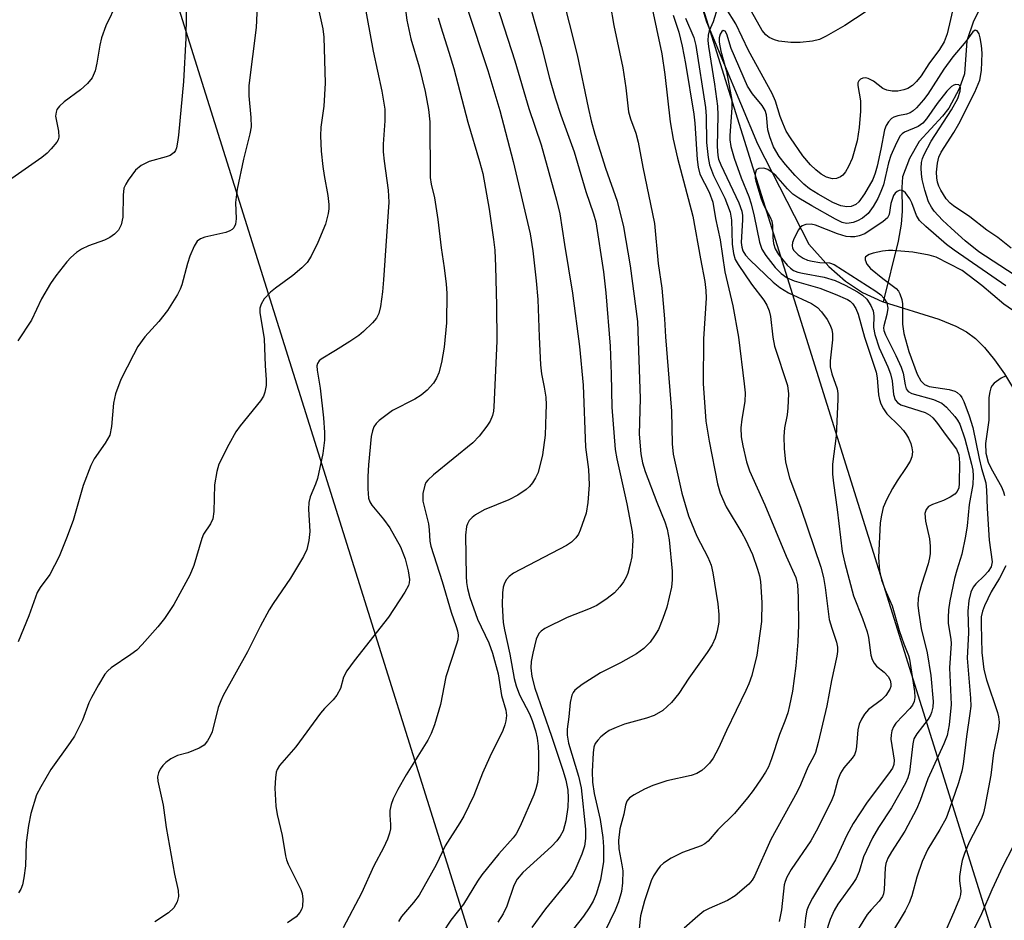
# Model space of a CAD drawing. Units: inches. Extents: x 1315764 to 1321764, y 541447 to 545447.
# Drawn here: x 1317112 to 1317298, y 543485 to 543655 of the extents above; entities that cross this region are included whole.
import ezdxf

# ---------------------------------------------------------------- set-up
doc = ezdxf.new("R2010")
doc.units = ezdxf.units.IN
doc.header["$MEASUREMENT"] = 0
for name, color, linetype in [('HYDRO-Single Line Stream', 4, 'Continuous'), ('Undefined', 1, 'Continuous'), ('UTIL-Cross Country Transmission Line', 1, 'Continuous')]:
    doc.layers.add(name, color=color, linetype=linetype)

msp = doc.modelspace()

# ---------------------------------------------------------------- linework, layer by layer
at = {"layer": 'HYDRO-Single Line Stream'}
for points in [[(1317171.4, 543850.33), (1317201, 543761.28), (1317215.49, 543727.45), (1317230.78, 543691.14), (1317241.96, 543654.87), (1317251.61, 543631.77), (1317261.3, 543612.77), (1317265.12, 543608.55), (1317268.24, 543605.78), (1317271.48, 543603.64), (1317275.18, 543601.96), (1317275.4, 543601.89)], [(1317298.15, 543664.43), (1317294.59, 543659.18), (1317292.5, 543655), (1317291.25, 543651.26), (1317290.77, 543645), (1317289.79, 543642.16), (1317287.83, 543638.51), (1317286.62, 543636.99), (1317282.21, 543632.22), (1317280.35, 543628.98), (1317279.07, 543625.53), (1317278.9, 543623.49), (1317279, 543619.06), (1317278.81, 543616.56), (1317278.25, 543613.34), (1317275.4, 543601.89)], [(1317275.4, 543601.89), (1317285.92, 543598.57), (1317289.11, 543597.3), (1317291.19, 543596.2), (1317292.87, 543594.92), (1317294.57, 543593.23), (1317296.49, 543590.9), (1317298.33, 543588.27), (1317300.27, 543585.12), (1317301.99, 543581.92), (1317303.57, 543578.53), (1317304.71, 543575.56), (1317305.46, 543572.44), (1317306.01, 543568.38), (1317306.39, 543563.04), (1317306.59, 543556.45), (1317306.53, 543551.68), (1317306.2, 543545.52), (1317304.7, 543528.2), (1317302.32, 543506.85)]]:
    msp.add_lwpolyline(points, dxfattribs=at)
at = {"layer": 'Undefined'}
for points, elevation in [([(1317143.58, 543664.69), (1317143.38, 543651.78), (1317142.94, 543643.56), (1317141.99, 543633.45), (1317141.81, 543632.07), (1317141.59, 543631.01), (1317141.39, 543630.53), (1317141.14, 543630.17), (1317140.42, 543629.6), (1317139.65, 543629.31), (1317136.39, 543628.45), (1317134.92, 543627.67), (1317133.83, 543626.81), (1317132.44, 543624.92), (1317131.99, 543624.17), (1317131.64, 543623.39), (1317131.47, 543622.05), (1317131.44, 543617.9), (1317131.1, 543616.47), (1317130.6, 543615.47), (1317129.86, 543614.68), (1317129, 543614.04), (1317127.95, 543613.57), (1317124.92, 543612.48), (1317123.61, 543611.82), (1317122.67, 543611.19), (1317121.62, 543610.29), (1317120.86, 543609.48), (1317118.73, 543606.77), (1317117.74, 543605.38), (1317116.05, 543602.42), (1317114.14, 543598.42), (1317111.55, 543594.5)], 376), ([(1317184.31, 543662.24), (1317185.23, 543655.18), (1317185.55, 543653.42), (1317185.98, 543651.68), (1317187.56, 543646.34), (1317188.68, 543641.66), (1317189.3, 543638.28), (1317189.57, 543635.97), (1317189.6, 543625.39), (1317189.81, 543624.16), (1317190.42, 543621.56), (1317191.1, 543617.45), (1317191.69, 543612.11), (1317192.29, 543608.33), (1317192.68, 543605.23), (1317192.76, 543603.5), (1317192.72, 543597.92), (1317192.26, 543593.32), (1317191.77, 543590.43), (1317191.24, 543588.47), (1317190.79, 543587.45), (1317190.23, 543586.5), (1317189.05, 543585.16), (1317187.93, 543584.2), (1317186.71, 543583.46), (1317182.49, 543581.33), (1317179.99, 543579.45), (1317179.39, 543578.87), (1317178.94, 543578.22), (1317178.68, 543577.47), (1317178.48, 543576.41), (1317177.96, 543571.05), (1317177.83, 543568.8), (1317177.8, 543566.48), (1317177.96, 543564.74), (1317178.19, 543564.05), (1317178.6, 543563.4), (1317180.79, 543560.73), (1317181.99, 543559.08), (1317183.98, 543555.53), (1317184.86, 543553.22), (1317185.46, 543551), (1317185.7, 543549.35), (1317185.64, 543548.68), (1317185.49, 543548.22), (1317184.8, 543546.93), (1317181.74, 543542.2), (1317175.23, 543533.97), (1317173.82, 543532.07), (1317173.24, 543530.83), (1317172.66, 543528.71), (1317171.96, 543527.47), (1317171.24, 543526.56), (1317169.6, 543524.92), (1317168.85, 543524.04), (1317164.19, 543517.64), (1317161.09, 543514.12), (1317160.66, 543513.39), (1317160.49, 543512.87), (1317160.33, 543511.79), (1317160.23, 543509.84), (1317160.39, 543506.46), (1317160.66, 543504.88), (1317161.62, 543500.86), (1317162.22, 543497.06), (1317162.42, 543496.25), (1317162.72, 543495.44), (1317165.11, 543490.69), (1317165.37, 543489.88), (1317165.51, 543488.81), (1317165.46, 543487.49), (1317165.31, 543487), (1317164.97, 543486.32), (1317164.25, 543485.5), (1317162.61, 543484.36)], 368), ([(1317157.01, 543660.64), (1317156.67, 543653.8), (1317155.3, 543642.85), (1317155.32, 543640.88), (1317155.67, 543636.74), (1317155.7, 543635), (1317155.51, 543633.67), (1317154.26, 543628.91), (1317153.07, 543623.2), (1317152.78, 543620.65), (1317152.88, 543617.59), (1317152.75, 543616.55), (1317152.44, 543615.89), (1317152.11, 543615.56), (1317151.7, 543615.3), (1317150.91, 543615.02), (1317146.93, 543614.13), (1317146.16, 543613.83), (1317145.52, 543613.37), (1317144.94, 543612.42), (1317144.14, 543610.52), (1317143.69, 543609.14), (1317142.61, 543605.08), (1317142.31, 543604.29), (1317141.77, 543603.25), (1317139.92, 543600.24), (1317138.23, 543598.17), (1317135.61, 543595.28), (1317134.29, 543593.4), (1317133.43, 543591.88), (1317131.04, 543587.18), (1317130.02, 543584.44), (1317129.67, 543582.73), (1317129.32, 543578.31), (1317128.95, 543576.65), (1317128.11, 543575.13), (1317125.99, 543572.19), (1317125.35, 543570.92), (1317123.92, 543567.11), (1317122.02, 543560.48), (1317120.78, 543557.13), (1317119.38, 543553.66), (1317117.59, 543550.31), (1317115.78, 543547.83), (1317115.23, 543546.89), (1317113.64, 543542.46), (1317111.59, 543537.56)], 374), ([(1317214.42, 543660.65), (1317217.45, 543648.64), (1317219.52, 543638.66), (1317220.13, 543636.12), (1317220.81, 543633.63), (1317222.83, 543627.16), (1317225.02, 543620.94), (1317226.2, 543616.05), (1317227.51, 543608.72), (1317228.87, 543598.15), (1317229.36, 543583.58), (1317229.21, 543576.86), (1317229.5, 543573.13), (1317229.84, 543571.44), (1317230.35, 543569.77), (1317232.52, 543563.99), (1317234.06, 543560.27), (1317234.52, 543558.86), (1317234.87, 543556.85), (1317235.42, 543550.91), (1317235.41, 543549.25), (1317235.3, 543547.86), (1317234.45, 543544.12), (1317233.69, 543541.98), (1317232.83, 543539.89), (1317232.12, 543538.65), (1317231.28, 543537.5), (1317230.05, 543536.3), (1317228.67, 543535.28), (1317225.68, 543533.57), (1317221.84, 543531.68), (1317218.37, 543529.46), (1317217.01, 543528.39), (1317216.69, 543527.95), (1317216.46, 543527.44), (1317216.14, 543526.04), (1317215.88, 543523.34), (1317215.56, 543520.99), (1317215.54, 543519.85), (1317215.81, 543518.33), (1317217.69, 543512.11), (1317218.18, 543509.89), (1317219.04, 543502.08), (1317219.04, 543500.33), (1317218.87, 543498.88), (1317218.36, 543497.34), (1317217.03, 543494.29), (1317216.52, 543493.33), (1317215.68, 543492.17), (1317211.46, 543487), (1317208.88, 543483.46)], 358), ([(1317130.3, 543658.43), (1317128.2, 543654.09), (1317127.39, 543651.86), (1317127.05, 543650.44), (1317126.54, 543647.02), (1317126.2, 543645.61), (1317125.62, 543644.29), (1317124.72, 543643.18), (1317123.43, 543642), (1317120.31, 543639.72), (1317119.47, 543638.94), (1317118.97, 543638.28), (1317118.79, 543637.79), (1317118.71, 543637), (1317119.24, 543634.19), (1317119.3, 543633.07), (1317119.17, 543632.57), (1317118.92, 543632.11), (1317117.89, 543630.82), (1317117.1, 543630.02), (1317116.07, 543629.2), (1317110.39, 543625.24)], 378), ([(1317168.31, 543658.11), (1317169.3, 543653.57), (1317169.46, 543651.98), (1317169.76, 543643.28), (1317169.48, 543638.91), (1317168.93, 543634.91), (1317168.83, 543633.28), (1317168.97, 543630.41), (1317169.28, 543627.51), (1317169.53, 543625.77), (1317170.24, 543622.03), (1317170.44, 543620.32), (1317170.44, 543619.46), (1317170.32, 543618.58), (1317169.78, 543616.6), (1317168.35, 543613.11), (1317167.07, 543610.54), (1317166.32, 543609.33), (1317165.35, 543608.33), (1317163.63, 543606.86), (1317160.32, 543604.48), (1317159.41, 543603.74), (1317158.21, 543602.43), (1317157.62, 543601.46), (1317157.4, 543600.67), (1317157.35, 543599.85), (1317158.18, 543594.88), (1317158.38, 543589.8), (1317158.6, 543587.18), (1317158.58, 543586.06), (1317158.34, 543584.76), (1317158.06, 543584.03), (1317157.5, 543583.14), (1317153.67, 543578.42), (1317152.81, 543577.26), (1317151.5, 543574.91), (1317149.63, 543571.16), (1317149.24, 543569.79), (1317148.82, 543567.25), (1317148.65, 543562.23), (1317148.46, 543560.82), (1317148.04, 543559.84), (1317146.73, 543557.89), (1317146.36, 543557.12), (1317144.9, 543551.98), (1317144.15, 543550.17), (1317141.1, 543544.59), (1317139.33, 543541.97), (1317138.08, 543540.37), (1317135.11, 543537.02), (1317134.06, 543535.97), (1317132.94, 543535.12), (1317129.23, 543532.61), (1317128.61, 543532.07), (1317128.05, 543531.39), (1317126.81, 543529.42), (1317125.48, 543527.01), (1317125.01, 543525.98), (1317123.78, 543522.73), (1317122.26, 543519.7), (1317121.48, 543518.47), (1317117.83, 543513.37), (1317115.89, 543510.12), (1317115.12, 543508.57), (1317114.04, 543505.06), (1317113.59, 543502.76), (1317113.16, 543499.53), (1317113, 543495.16), (1317112.71, 543492.9), (1317112.44, 543491.52), (1317112.14, 543490.75), (1317111.69, 543490.05)], 372), ([(1317177.1, 543658.59), (1317178.86, 543649.33), (1317180.46, 543641.74), (1317181.02, 543638.33), (1317181.06, 543636.16), (1317180.72, 543631.74), (1317180.72, 543630.26), (1317180.89, 543628.51), (1317181.68, 543623.02), (1317181.78, 543620.75), (1317180.8, 543606.03), (1317180.59, 543603.75), (1317180.21, 543600.97), (1317179.89, 543599.66), (1317179.46, 543598.81), (1317178.72, 543597.92), (1317177.02, 543596.29), (1317176.11, 543595.54), (1317174.41, 543594.39), (1317171.69, 543592.64), (1317168.99, 543591.06), (1317168.6, 543590.73), (1317168.26, 543590.19), (1317168.17, 543589.75), (1317168.2, 543588.95), (1317168.77, 543585.57), (1317169.43, 543579.94), (1317169.62, 543577.13), (1317169.64, 543575.73), (1317169.27, 543573.19), (1317168.29, 543568.46), (1317167.94, 543567.35), (1317166.91, 543564.97), (1317166.62, 543563.9), (1317166.58, 543562.67), (1317166.85, 543558.44), (1317166.64, 543556.72), (1317166.25, 543555.04), (1317165.64, 543553.7), (1317163.16, 543549.59), (1317159.9, 543544.81), (1317159.14, 543543.57), (1317157.45, 543540.46), (1317155.05, 543535.64), (1317150.45, 543527.39), (1317149.97, 543526.39), (1317149.48, 543525.12), (1317148.32, 543520.48), (1317148, 543519.71), (1317147.48, 543518.78), (1317146.83, 543517.98), (1317145.89, 543517.4), (1317143.76, 543516.56), (1317141.77, 543516.04), (1317140.52, 543515.4), (1317139.59, 543514.73), (1317138.99, 543514.15), (1317138.51, 543513.47), (1317138.16, 543512.74), (1317138.01, 543512.02), (1317138.07, 543511.17), (1317139.05, 543506.62), (1317139.67, 543502.39), (1317141.23, 543493.57), (1317141.91, 543490.46), (1317141.97, 543489.37), (1317141.71, 543488.35), (1317141.09, 543487.2), (1317140.09, 543486.28), (1317137.47, 543484.56)], 370), ([(1317196.63, 543657.48), (1317200.53, 543645.67), (1317202.81, 543638.11), (1317205.33, 543628.45), (1317208.54, 543614.78), (1317209.05, 543611.51), (1317209.7, 543605.86), (1317209.98, 543602.3), (1317210.23, 543595.25), (1317210.51, 543589.94), (1317210.71, 543588.23), (1317211.21, 543585.75), (1317211.49, 543583.81), (1317211.58, 543582.41), (1317211.55, 543580.68), (1317211.38, 543576.64), (1317210.89, 543572.93), (1317210.06, 543569.59), (1317209.59, 543568.56), (1317208.99, 543567.6), (1317208.45, 543566.96), (1317207.82, 543566.39), (1317206.21, 543565.28), (1317204.5, 543564.43), (1317199.87, 543562.53), (1317198.19, 543561.58), (1317197.55, 543561.09), (1317197.03, 543560.52), (1317196.67, 543559.85), (1317196.51, 543559.34), (1317196.34, 543557.74), (1317196.43, 543549.94), (1317196.48, 543548.78), (1317196.66, 543547.6), (1317197.12, 543545.92), (1317198.59, 543541.83), (1317200.75, 543537.34), (1317201.42, 543535.38), (1317202.49, 543531.51), (1317203.14, 543527.4), (1317203.95, 543524.6), (1317204.06, 543523.57), (1317203.96, 543522.56), (1317203.78, 543521.81), (1317203.37, 543520.76), (1317200.93, 543515.79), (1317199.55, 543512.66), (1317197.91, 543508.44), (1317195.97, 543504.52), (1317195.25, 543503.27), (1317192.44, 543498.95), (1317190.76, 543495.31), (1317187.53, 543489.6), (1317186.48, 543488.18), (1317184.18, 543485.56), (1317183.6, 543484.6)], 364), ([(1317202.24, 543658), (1317205.65, 543647.47), (1317208.32, 543638.46), (1317210.62, 543631.58), (1317213.56, 543621.15), (1317214.2, 543618.55), (1317215.03, 543612.74), (1317216.55, 543603.51), (1317217.9, 543593.41), (1317218.61, 543586.08), (1317219.04, 543574.35), (1317219.58, 543570.12), (1317219.75, 543567.22), (1317219.46, 543563.93), (1317219.13, 543561.88), (1317218.04, 543558.67), (1317217.68, 543557.91), (1317217.19, 543557.22), (1317216.39, 543556.42), (1317215.41, 543555.78), (1317205.41, 543550.54), (1317204.58, 543549.89), (1317204.06, 543549.31), (1317203.69, 543548.63), (1317203.47, 543547.87), (1317203.31, 543546.79), (1317203.25, 543544.56), (1317203.44, 543541.2), (1317203.67, 543539.83), (1317204.7, 543535.18), (1317205.54, 543530.6), (1317205.93, 543529.19), (1317206.53, 543527.5), (1317208.41, 543523.88), (1317208.96, 543522.63), (1317209.56, 543520.71), (1317209.87, 543519.28), (1317210.08, 543517.82), (1317210.15, 543516.33), (1317210.1, 543513.4), (1317209.91, 543510.93), (1317209.64, 543509.7), (1317209.23, 543508.6), (1317206.67, 543502.67), (1317205.9, 543501.17), (1317205.34, 543500.42), (1317202.63, 543497.43), (1317199.39, 543493.45), (1317198.56, 543492.24), (1317195.9, 543487.92), (1317193.51, 543484.87), (1317191.94, 543482.45)], 362), ([(1317208.7, 543657.3), (1317210.7, 543650.19), (1317212.23, 543644.2), (1317213.28, 543640.5), (1317214.38, 543637.22), (1317216.87, 543630.25), (1317219.07, 543622.75), (1317220.57, 543618.51), (1317220.96, 543617.04), (1317222.43, 543607.57), (1317222.89, 543603.58), (1317223.68, 543593.48), (1317223.9, 543588.17), (1317224.04, 543581.92), (1317224.63, 543573.96), (1317224.95, 543572.14), (1317226.85, 543563.64), (1317227.85, 543558.37), (1317228, 543556.76), (1317227.81, 543553.63), (1317227.51, 543552.21), (1317227.02, 543550.53), (1317226.72, 543549.8), (1317226.22, 543548.91), (1317225.51, 543547.95), (1317224.51, 543546.83), (1317223.14, 543545.71), (1317221.16, 543544.43), (1317219.59, 543543.71), (1317215.55, 543542.13), (1317211.33, 543540.06), (1317210.64, 543539.57), (1317210.28, 543539.18), (1317209.98, 543538.73), (1317209.67, 543538.01), (1317209.04, 543535.4), (1317208.75, 543533.81), (1317208.69, 543532.61), (1317208.85, 543530.99), (1317209.43, 543528.74), (1317212.62, 543519.67), (1317214.83, 543513.03), (1317215.3, 543511.38), (1317215.68, 543509.45), (1317215.77, 543508), (1317215.69, 543506.26), (1317215.32, 543503.69), (1317214.78, 543501.76), (1317214.24, 543500.77), (1317213.58, 543499.85), (1317212.57, 543498.81), (1317207.17, 543493.87), (1317206.1, 543492.63), (1317205.49, 543491.45), (1317204.12, 543487.54), (1317203.45, 543486.08), (1317202.46, 543484.46)], 360), ([(1317223.68, 543658.19), (1317224.4, 543654.2), (1317226.08, 543646.14), (1317226.67, 543642.4), (1317227.2, 543637.85), (1317227.54, 543636.53), (1317228.53, 543633.8), (1317229, 543632.09), (1317229.88, 543627.39), (1317232.1, 543616.68), (1317232.81, 543609.13), (1317233.45, 543604.45), (1317233.99, 543598.68), (1317234.16, 543595.23), (1317235.32, 543581.17), (1317235.46, 543574.98), (1317235.65, 543573.08), (1317237.24, 543565.67), (1317238.51, 543561.37), (1317240.09, 543557.51), (1317242.21, 543553.59), (1317242.81, 543552.02), (1317243.12, 543550.57), (1317244.08, 543544.71), (1317244.3, 543542.68), (1317244.25, 543541.28), (1317243.95, 543539.58), (1317243.56, 543538.22), (1317242.99, 543536.99), (1317242.06, 543535.53), (1317238.58, 543530.69), (1317236.67, 543527.76), (1317235.34, 543526.05), (1317233.64, 543524.56), (1317232.06, 543523.61), (1317230.58, 543523.07), (1317226.4, 543521.95), (1317224.81, 543521.34), (1317223.53, 543520.75), (1317222.82, 543520.28), (1317221.94, 543519.54), (1317221.34, 543518.94), (1317220.86, 543518.28), (1317220.61, 543517.59), (1317220.45, 543516.53), (1317220.28, 543512.98), (1317220.34, 543510.97), (1317220.65, 543508.86), (1317221.81, 543503.92), (1317222.3, 543500.53), (1317222.46, 543498.72), (1317222.41, 543495.98), (1317221.84, 543492.49), (1317221.04, 543489.77), (1317220.47, 543488.49), (1317219.72, 543487.18), (1317218.64, 543485.64), (1317212.99, 543478.42)], 356), ([(1317231.48, 543658.29), (1317233.5, 543648.79), (1317234.05, 543644.9), (1317235.04, 543635.95), (1317235.6, 543632.64), (1317236.44, 543629.05), (1317239.38, 543618.09), (1317240.78, 543610.03), (1317241.61, 543605.75), (1317241.82, 543604.04), (1317241.87, 543602.6), (1317241.34, 543594.91), (1317241.29, 543586.41), (1317241.82, 543579.3), (1317242.41, 543575.54), (1317244.01, 543567.46), (1317244.55, 543565.68), (1317245.69, 543563.08), (1317248.63, 543558.16), (1317249.3, 543556.9), (1317250.62, 543554.04), (1317251.62, 543551.29), (1317251.97, 543550.01), (1317252.13, 543548.96), (1317252.41, 543544.95), (1317252.32, 543541.39), (1317251.81, 543537.3), (1317251.44, 543535), (1317250.5, 543531.16), (1317249.95, 543529.6), (1317249.39, 543528.3), (1317245.75, 543520.74), (1317244.23, 543517.39), (1317243.2, 543515.51), (1317242.5, 543514.58), (1317241.71, 543513.73), (1317241.05, 543513.2), (1317240.1, 543512.64), (1317239.04, 543512.25), (1317234.42, 543511.26), (1317231.77, 543510.35), (1317230.23, 543509.68), (1317228.23, 543508.61), (1317227.33, 543508), (1317226.85, 543507.4), (1317226.6, 543506.64), (1317226.27, 543504.91), (1317225.56, 543502.14), (1317225.29, 543499.94), (1317225.35, 543498.37), (1317225.93, 543495.33), (1317226.07, 543494.22), (1317226.05, 543491.94), (1317225.83, 543490.26), (1317225.28, 543488.35), (1317224.65, 543486.78), (1317219.59, 543476.35)], 354), ([(1317244.04, 543657.53), (1317243.17, 543654.86), (1317242.47, 543653.15), (1317242.26, 543652.34), (1317242.2, 543651.35), (1317242.29, 543650.23), (1317243.47, 543643.09), (1317244.03, 543638.9), (1317244.07, 543637.19), (1317243.96, 543631.27), (1317244.07, 543629.58), (1317244.22, 543628.91), (1317244.62, 543627.83), (1317248.04, 543620.62), (1317248.62, 543619.03), (1317248.75, 543618.24), (1317248.78, 543617.43), (1317248.53, 543613.1), (1317248.6, 543612.25), (1317248.82, 543611.54), (1317249.33, 543610.7), (1317250.13, 543609.82), (1317254.57, 543605.63), (1317255.81, 543604.58), (1317257.44, 543603.59), (1317261.84, 543601.54), (1317262.94, 543600.79), (1317263.73, 543599.97), (1317264.78, 543598.55), (1317265.31, 543597.58), (1317265.65, 543596.62), (1317265.79, 543595.82), (1317265.82, 543594.7), (1317265.36, 543590.72), (1317265.35, 543589.6), (1317265.66, 543588.25), (1317266.65, 543585.39), (1317266.77, 543584.55), (1317266.82, 543583.4), (1317266.5, 543576.5), (1317265.82, 543571.18), (1317265.82, 543569.25), (1317265.96, 543567.59), (1317266.68, 543562.61), (1317267.6, 543554.64), (1317268.11, 543552.4), (1317269.75, 543546.24), (1317271.45, 543541.95), (1317272.34, 543539.46), (1317272.58, 543538.35), (1317273.07, 543535), (1317273.3, 543534.17), (1317273.66, 543533.51), (1317274.13, 543532.92), (1317275.55, 543531.78), (1317276.31, 543530.97), (1317276.71, 543530.29), (1317276.85, 543529.56), (1317276.82, 543529.06), (1317276.67, 543528.56), (1317275.88, 543527.36), (1317275.07, 543526.55), (1317272.59, 543524.72), (1317271.87, 543523.87), (1317271.27, 543522.92), (1317270.82, 543521.93), (1317270.56, 543520.9), (1317270.33, 543517.75), (1317270.2, 543516.94), (1317269.95, 543516.17), (1317269.52, 543515.5), (1317267.94, 543513.68), (1317267.31, 543512.68), (1317266.83, 543511.39), (1317266.04, 543508.57), (1317265.56, 543507.3), (1317262.72, 543501.68), (1317261.66, 543499.9), (1317257.99, 543494.48), (1317257.13, 543492.97), (1317256.81, 543492.17), (1317256.67, 543491.58), (1317256.15, 543486.84), (1317255.71, 543484.59)], 348), ([(1317288.74, 543658), (1317287.48, 543652.58), (1317286.92, 543651.08), (1317286.08, 543649.66), (1317284.04, 543646.92), (1317282.56, 543644.64), (1317281.69, 543643.56), (1317280.91, 543642.82), (1317280.06, 543642.28), (1317279.3, 543641.99), (1317278.19, 543641.76), (1317277.09, 543641.73), (1317276.06, 543641.94), (1317275.34, 543642.24), (1317273.54, 543643.61), (1317272.53, 543644.15), (1317272.01, 543644.26), (1317271.52, 543644.2), (1317271.08, 543644), (1317270.75, 543643.69), (1317270.59, 543643.3), (1317270.56, 543642.81), (1317271.07, 543639.91), (1317271.11, 543637.96), (1317270.86, 543634.86), (1317270.45, 543632.32), (1317269.51, 543629.01), (1317268.85, 543627.47), (1317268.24, 543626.5), (1317267.72, 543625.85), (1317267.31, 543625.51), (1317266.58, 543625.21), (1317265.79, 543625.15), (1317264.68, 543625.46), (1317263.67, 543626.01), (1317262.61, 543626.86), (1317261.63, 543627.82), (1317260.17, 543629.52), (1317257.82, 543632.91), (1317257.05, 543634.17), (1317256.36, 543635.67), (1317255.89, 543636.96), (1317255.01, 543639.86), (1317254.39, 543641.29), (1317249.9, 543649.42), (1317247.5, 543654.48), (1317245.68, 543657.4)], 348), ([(1317191.16, 543655.63), (1317191.62, 543653.93), (1317193.17, 543649.14), (1317194.08, 543646.04), (1317196.76, 543635.91), (1317198.98, 543628.44), (1317199.58, 543626.17), (1317200.8, 543619.41), (1317201.63, 543613.67), (1317201.84, 543611.68), (1317202.01, 543608.56), (1317202.2, 543601.18), (1317202.24, 543594.42), (1317201.7, 543581.98), (1317201.63, 543581.17), (1317201.43, 543580.36), (1317200.99, 543579.3), (1317200.37, 543578.37), (1317198.87, 543576.49), (1317197.67, 543575.19), (1317190.22, 543569.14), (1317189.15, 543568.15), (1317188.82, 543567.7), (1317188.6, 543567.21), (1317188.25, 543565.59), (1317188.23, 543564.18), (1317189.31, 543559.86), (1317189.46, 543558.72), (1317189.57, 543556.6), (1317189.75, 543555.65), (1317191.89, 543548.97), (1317193.61, 543543.14), (1317194.57, 543540.45), (1317194.79, 543539.61), (1317194.9, 543538.77), (1317194.83, 543537.93), (1317194.62, 543537.11), (1317192.61, 543530.94), (1317191.58, 543525.66), (1317190.42, 543521.83), (1317189.8, 543520.19), (1317189.18, 543518.93), (1317185.05, 543512.38), (1317183.52, 543509.59), (1317182.64, 543507.8), (1317182.24, 543506.74), (1317182.01, 543505.61), (1317181.97, 543504.74), (1317182.1, 543502.97), (1317182.08, 543502.13), (1317181.94, 543501.3), (1317181.55, 543500.18), (1317180.81, 543498.54), (1317178.97, 543495.12), (1317176.63, 543489.98), (1317173.17, 543483.42)], 366), ([(1317235.63, 543656.13), (1317236.67, 543652.94), (1317237.31, 543650.25), (1317237.95, 543646.97), (1317239.53, 543637.39), (1317239.74, 543635.69), (1317240.19, 543628.79), (1317240.34, 543627.34), (1317240.7, 543626.07), (1317242.45, 543622.65), (1317243.12, 543620.75), (1317243.66, 543617.68), (1317244.55, 543613.61), (1317245.4, 543607.55), (1317246.94, 543601.12), (1317248, 543595.22), (1317249.09, 543586.39), (1317249.24, 543584.66), (1317249.19, 543583.02), (1317248.6, 543579.67), (1317248.43, 543578.02), (1317248.53, 543576.33), (1317248.83, 543574.64), (1317249.54, 543571.57), (1317250.1, 543569.88), (1317253.01, 543563.46), (1317257.03, 543553.75), (1317258.86, 543549.7), (1317259.19, 543548.32), (1317259.32, 543545.97), (1317259.37, 543540.69), (1317259.24, 543537.51), (1317258.86, 543532.98), (1317258.2, 543528.23), (1317257.67, 543525.46), (1317257.33, 543524.1), (1317256.78, 543522.53), (1317255.78, 543520.02), (1317254.27, 543515.41), (1317253.65, 543513.87), (1317253.11, 543512.87), (1317252.29, 543511.62), (1317250.77, 543509.4), (1317249.69, 543508), (1317247.23, 543505.07), (1317244.09, 543501.97), (1317242.26, 543499.83), (1317241.64, 543499.33), (1317240.94, 543498.95), (1317237.37, 543497.67), (1317235.27, 543496.58), (1317233.78, 543495.64), (1317233.18, 543495.06), (1317232.66, 543494.4), (1317231.89, 543493.23), (1317231.43, 543492.3), (1317230.18, 543488.54), (1317229.45, 543485.66), (1317229.05, 543481.99)], 352), ([(1317237.94, 543655.58), (1317239.54, 543651.93), (1317239.94, 543650.38), (1317241.77, 543638.67), (1317241.89, 543637.02), (1317241.94, 543632.06), (1317242.24, 543629.18), (1317242.5, 543627.78), (1317243.25, 543625.77), (1317245.4, 543621.47), (1317246.4, 543618.85), (1317246.64, 543617.36), (1317246.79, 543612.78), (1317247.06, 543611.02), (1317247.38, 543609.89), (1317247.91, 543608.93), (1317250.46, 543605.24), (1317252.77, 543602.19), (1317253.34, 543601.22), (1317253.79, 543600.19), (1317254.03, 543599.1), (1317254.5, 543595.2), (1317254.8, 543593.52), (1317257.25, 543586.04), (1317257.43, 543584.46), (1317257.36, 543581.82), (1317257.21, 543580.49), (1317256.72, 543578.03), (1317256.59, 543576.37), (1317256.64, 543574.12), (1317256.92, 543571.53), (1317257.67, 543568.56), (1317259.79, 543562.82), (1317263.57, 543551.69), (1317264.08, 543549.73), (1317264.43, 543547.8), (1317265.19, 543541.78), (1317265.64, 543540.14), (1317266.57, 543537.45), (1317266.75, 543536.5), (1317266.73, 543535.72), (1317266.59, 543534.85), (1317265.61, 543530.21), (1317264.73, 543525.4), (1317263.09, 543518.47), (1317262.56, 543516.6), (1317262.26, 543515.89), (1317261.13, 543513.8), (1317259.73, 543510.46), (1317259.1, 543509.15), (1317254.1, 543500.1), (1317251.03, 543493.16), (1317250.6, 543492.44), (1317249.95, 543491.66), (1317247.34, 543489.46), (1317245.93, 543488.57), (1317242.46, 543487.08), (1317241.44, 543486.55), (1317240.29, 543485.65), (1317237.68, 543483.32)], 350), ([(1317272.16, 543656.82), (1317268.15, 543654.17), (1317264.61, 543652.13), (1317263.34, 543651.53), (1317262.03, 543651.19), (1317259.67, 543650.93), (1317257.92, 543650.98), (1317255.6, 543651.23), (1317254.78, 543651.44), (1317253.79, 543651.91), (1317253.16, 543652.39), (1317252.5, 543653.22), (1317250.46, 543656.81)], 350), ([(1317299.59, 543612.01), (1317297.07, 543614.06), (1317295.01, 543615.46), (1317291.82, 543617.98), (1317288.72, 543620.03), (1317288.09, 543620.58), (1317287.33, 543621.4), (1317286.31, 543623.01), (1317285.94, 543623.75), (1317285.67, 543624.52), (1317285.52, 543625.33), (1317285.46, 543626.45), (1317285.66, 543628.14), (1317285.94, 543629.23), (1317286.37, 543630.22), (1317288.78, 543633.92), (1317289.72, 543635.55), (1317292.74, 543641.54), (1317293.66, 543643.8), (1317293.97, 543645.64), (1317294.1, 543648.95), (1317293.97, 543650.41), (1317293.74, 543651.82), (1317293.53, 543652.61), (1317293.2, 543653.15), (1317292.81, 543653.3), (1317292.38, 543653), (1317291.06, 543651.13), (1317288.58, 543648.25), (1317286.87, 543645.9), (1317283.86, 543641.18), (1317283.03, 543640.11), (1317281.69, 543638.62), (1317281.08, 543638.05), (1317280.49, 543637.66), (1317279.79, 543637.4), (1317278.17, 543637.05), (1317277.4, 543636.8), (1317276.94, 543636.55), (1317276.38, 543635.96), (1317275.95, 543635.22), (1317275.64, 543634.42), (1317274.97, 543630.75), (1317274.26, 543627.57), (1317273.9, 543626.23), (1317273.4, 543625.06), (1317271.87, 543622.31), (1317270.77, 543620.82), (1317270.2, 543620.31), (1317269.79, 543620.08), (1317269.31, 543619.92), (1317268.48, 543619.85), (1317267.39, 543620.05), (1317265.84, 543620.69), (1317263.09, 543622.23), (1317261.46, 543623.28), (1317260.38, 543624.18), (1317258.73, 543625.81), (1317256.9, 543627.88), (1317255.72, 543629.36), (1317254.59, 543631.24), (1317253.91, 543633.08), (1317253.57, 543634.44), (1317253.29, 543637.3), (1317253.05, 543638.08), (1317252.49, 543639.04), (1317250.64, 543641.25), (1317249.71, 543642.72), (1317246.63, 543649.83), (1317245.77, 543652.55), (1317245.44, 543653.09), (1317245.1, 543653.22), (1317244.83, 543653.07), (1317244.51, 543652.56), (1317244.33, 543651.87), (1317244.31, 543651.04), (1317244.65, 543649.31), (1317245.75, 543645.45), (1317246.74, 543640.05), (1317246.75, 543638.6), (1317246.35, 543633.38), (1317246.37, 543632.56), (1317246.53, 543631.25), (1317247.16, 543629.05), (1317248.51, 543625.33), (1317249.92, 543621.82), (1317250.37, 543620.45), (1317250.96, 543618.08), (1317251.95, 543613.19), (1317252.39, 543611.82), (1317253.15, 543610.62), (1317254.94, 543608.38), (1317256.06, 543607.26), (1317257.22, 543606.41), (1317258.55, 543605.84), (1317263.37, 543604.49), (1317266.32, 543603.35), (1317268.62, 543602.34), (1317269.16, 543601.98), (1317269.64, 543601.48), (1317270.19, 543600.59), (1317270.62, 543599.55), (1317271.84, 543595.17), (1317274.07, 543588.54), (1317274.27, 543587.5), (1317274.51, 543584.27), (1317274.68, 543583.4), (1317274.95, 543582.59), (1317275.45, 543581.61), (1317276.07, 543580.7), (1317278.44, 543578.43), (1317279.24, 543577.54), (1317279.83, 543576.72), (1317280.21, 543576.05), (1317280.61, 543575.05), (1317280.83, 543574.28), (1317280.91, 543573.52), (1317280.79, 543572.53), (1317280.47, 543571.75), (1317279.75, 543570.5), (1317278.02, 543567.99), (1317277.14, 543566.53), (1317276.05, 543564.54), (1317275.4, 543562.93), (1317275.04, 543561.51), (1317274.82, 543560.05), (1317274.52, 543553.5), (1317274.72, 543550.95), (1317275.09, 543549.28), (1317275.77, 543547.37), (1317277.09, 543544.36), (1317278.42, 543539.68), (1317279.27, 543537.18), (1317280.19, 543534.94), (1317280.4, 543534.24), (1317281.34, 543528.14), (1317281.39, 543527), (1317281.25, 543526.25), (1317280.92, 543525.58), (1317280.42, 543524.92), (1317277.78, 543522.17), (1317277.33, 543521.47), (1317277.04, 543520.72), (1317276.87, 543519.94), (1317276.85, 543519.11), (1317277.48, 543515.14), (1317277.41, 543514.31), (1317277.15, 543513.66), (1317276.41, 543512.53), (1317272.38, 543507.21), (1317269.7, 543503.16), (1317268.5, 543500.95), (1317266.35, 543496.31), (1317261.98, 543489.01), (1317261.29, 543487.73), (1317260.94, 543486.74), (1317260.7, 543485.32), (1317260.38, 543482.14)], 346), ([(1317300.16, 543606.98), (1317293.47, 543611.32), (1317290.92, 543613.43), (1317288.24, 543615.83), (1317286.62, 543617.35), (1317285.03, 543619.07), (1317284.51, 543619.77), (1317283.97, 543620.78), (1317283.27, 543623.02), (1317282.78, 543625.02), (1317282.61, 543626.11), (1317282.55, 543627.17), (1317282.66, 543628.23), (1317282.85, 543629), (1317283.16, 543629.78), (1317284.44, 543632.28), (1317288.3, 543638.19), (1317289.5, 543640.38), (1317289.98, 543641.73), (1317290.01, 543642.47), (1317289.95, 543642.67), (1317289.72, 543642.92), (1317289.16, 543642.98), (1317288.74, 543642.86), (1317288.35, 543642.62), (1317287.45, 543641.73), (1317285.59, 543639.43), (1317283.59, 543636.54), (1317282.88, 543635.7), (1317282, 543635.09), (1317279.4, 543633.98), (1317278.97, 543633.66), (1317278.6, 543633.27), (1317277.88, 543632), (1317276.83, 543629.55), (1317276.42, 543628.19), (1317275.42, 543624.04), (1317274.95, 543622.74), (1317274.37, 543621.45), (1317273.51, 543619.9), (1317272.54, 543618.61), (1317271.48, 543617.71), (1317270.51, 543617.18), (1317269.73, 543616.91), (1317268.94, 543616.74), (1317268.42, 543616.73), (1317267.65, 543616.89), (1317266.35, 543617.51), (1317261.85, 543620.05), (1317259.42, 543621.48), (1317258.26, 543622.28), (1317257.25, 543623.27), (1317255.05, 543625.77), (1317254.2, 543626.5), (1317253.52, 543626.93), (1317252.78, 543627.15), (1317251.83, 543627.11), (1317251.47, 543626.92), (1317251.34, 543626.77), (1317251.16, 543626.1), (1317251.16, 543625.31), (1317251.26, 543624.74), (1317252.31, 543621.36), (1317252.8, 543620.12), (1317253.98, 543617.93), (1317254.28, 543617.16), (1317254.41, 543616.33), (1317254.49, 543614.05), (1317254.62, 543612.94), (1317254.93, 543611.92), (1317255.58, 543610.82), (1317257.22, 543608.79), (1317257.82, 543608.23), (1317258.42, 543607.83), (1317259.23, 543607.5), (1317260.09, 543607.28), (1317264.22, 543606.58), (1317266.31, 543605.9), (1317268.17, 543605.03), (1317270.5, 543603.78), (1317271.44, 543603.14), (1317272.27, 543602.37), (1317273.07, 543601.19), (1317273.5, 543600.15), (1317273.62, 543599.2), (1317273.58, 543597.04), (1317273.79, 543595.67), (1317274.6, 543593.15), (1317276.26, 543589.55), (1317276.76, 543588.27), (1317277.08, 543586.92), (1317277.34, 543584.34), (1317277.64, 543583.35), (1317278.07, 543582.8), (1317278.7, 543582.41), (1317283.33, 543580.92), (1317284.24, 543580.43), (1317284.81, 543579.94), (1317285.51, 543579.11), (1317287.28, 543576.57), (1317289.25, 543574.02), (1317289.7, 543572.92), (1317289.85, 543571.39), (1317289.79, 543567.47), (1317289.68, 543566.68), (1317289.39, 543565.98), (1317288.95, 543565.48), (1317288.05, 543564.89), (1317286.8, 543564.3), (1317284.73, 543563.54), (1317283.98, 543563.12), (1317283.5, 543562.55), (1317283.3, 543561.8), (1317283.4, 543560.38), (1317284.15, 543557.03), (1317284.27, 543555.64), (1317284.28, 543554.25), (1317284.18, 543553.41), (1317283.91, 543552.3), (1317282.62, 543548.4), (1317282.19, 543546.83), (1317282.01, 543545.77), (1317281.97, 543544.39), (1317282.11, 543542.94), (1317282.55, 543540.04), (1317283.7, 543535.47), (1317284.4, 543531.19), (1317284.87, 543526.25), (1317284.79, 543525.15), (1317284.54, 543524.14), (1317284.35, 543523.66), (1317283.91, 543522.91), (1317281.73, 543520.12), (1317281.19, 543519.21), (1317280.97, 543518.21), (1317280.34, 543512.87), (1317280.06, 543511.79), (1317279.64, 543510.78), (1317276.94, 543506.15), (1317274.49, 543502.37), (1317273.39, 543500.46), (1317271.69, 543496.86), (1317270.83, 543494.05), (1317270.28, 543492.76), (1317269.66, 543491.79), (1317266.77, 543487.87), (1317266.09, 543486.69), (1317265.34, 543484.96), (1317264.48, 543482.28)], 344), ([(1317298.6, 543604.91), (1317288.83, 543611.66), (1317287.4, 543612.75), (1317283.44, 543616.11), (1317282.25, 543617.27), (1317281.67, 543618.2), (1317280.81, 543620.6), (1317280.44, 543621.37), (1317279.62, 543622.48), (1317279.25, 543622.81), (1317278.85, 543622.99), (1317278.43, 543622.96), (1317278.02, 543622.76), (1317277.65, 543622.44), (1317277.35, 543621.98), (1317276.86, 543620.52), (1317276.51, 543618.41), (1317276.19, 543617.75), (1317275.38, 543617.07), (1317271.9, 543614.76), (1317270.86, 543614.36), (1317270.05, 543614.19), (1317269.21, 543614.17), (1317268.38, 543614.26), (1317266.73, 543614.72), (1317262.6, 543616.4), (1317261.78, 543616.57), (1317260.75, 543616.52), (1317260.05, 543616.27), (1317259.67, 543615.95), (1317259.34, 543615.51), (1317258.54, 543613.92), (1317258.24, 543613.1), (1317258.14, 543612.57), (1317258.2, 543612.01), (1317258.46, 543611.57), (1317259.28, 543610.78), (1317260.25, 543610.12), (1317261.06, 543609.78), (1317261.93, 543609.56), (1317263.41, 543609.33), (1317265.24, 543609.28), (1317266.13, 543608.96), (1317274.02, 543603.92), (1317274.92, 543603.22), (1317275.49, 543602.6), (1317276.06, 543601.66), (1317276.25, 543600.66), (1317276.1, 543599.5), (1317275.48, 543597.37), (1317275.45, 543596.97), (1317275.53, 543596.44), (1317275.83, 543595.66), (1317277.81, 543591.7), (1317278.8, 543589.52), (1317279.15, 543588.38), (1317279.53, 543586.19), (1317279.76, 543585.44), (1317280.13, 543584.94), (1317280.8, 543584.55), (1317284.91, 543583.39), (1317286.49, 543582.69), (1317287.39, 543581.97), (1317288.95, 543580.2), (1317289.46, 543579.48), (1317289.87, 543578.71), (1317290.82, 543575.98), (1317292.12, 543571.16), (1317292.33, 543570.01), (1317292.41, 543568.94), (1317292.33, 543567.29), (1317291.67, 543563.55), (1317291.28, 543559.5), (1317290.97, 543557.51), (1317290.28, 543554.12), (1317289.32, 543551.12), (1317288.89, 543549.52), (1317288.02, 543545.3), (1317287.77, 543543.58), (1317287.67, 543542.13), (1317287.7, 543541), (1317288.17, 543538.04), (1317288.23, 543537.2), (1317287.93, 543532.63), (1317288.25, 543525.67), (1317287.9, 543521.85), (1317287.51, 543519.8), (1317286.89, 543518.21), (1317283.82, 543511.64), (1317282.37, 543507.5), (1317281.67, 543505.9), (1317279.51, 543501.72), (1317276.93, 543497.81), (1317276.26, 543496.58), (1317275.91, 543495.56), (1317275.74, 543494.78), (1317275.58, 543490.67), (1317275.43, 543489.84), (1317275.24, 543489.33), (1317274.65, 543488.46), (1317273.11, 543486.83), (1317272.35, 543485.92), (1317269.37, 543481.14)], 342), ([(1317302.3, 543598.57), (1317298.26, 543601.47), (1317294.07, 543604.96), (1317290.33, 543607.8), (1317285.42, 543610.35), (1317284.07, 543610.74), (1317280.98, 543611.28), (1317277.22, 543611.59), (1317276.37, 543611.58), (1317275.26, 543611.45), (1317273.51, 543611.09), (1317272.74, 543610.84), (1317272.07, 543610.38), (1317271.99, 543610.23), (1317271.96, 543609.86), (1317272.3, 543609.03), (1317273.01, 543608.19), (1317275.29, 543606.29), (1317277.83, 543604.41), (1317278.28, 543603.9), (1317278.55, 543603.42), (1317278.91, 543602.35), (1317279.05, 543601.5), (1317279.03, 543597.65), (1317279.27, 543595.89), (1317280.22, 543592.45), (1317281.84, 543588.22), (1317282.51, 543586.94), (1317283.2, 543586.25), (1317284.11, 543585.85), (1317287.87, 543585.3), (1317288.95, 543584.99), (1317289.38, 543584.72), (1317289.96, 543584.2), (1317290.28, 543583.79), (1317290.67, 543583.04), (1317291.68, 543580.28), (1317292.35, 543578.12), (1317293.54, 543572.23), (1317294, 543570.33), (1317294.82, 543567.61), (1317294.96, 543566.23), (1317295.08, 543562.74), (1317295.47, 543556.75), (1317296.02, 543552.65), (1317295.83, 543551.76), (1317295.27, 543550.86), (1317294.52, 543550.03), (1317292.9, 543548.53), (1317292.42, 543547.91), (1317291.99, 543546.94), (1317291.63, 543545.35), (1317291.43, 543543.36), (1317291.54, 543539.21), (1317291.26, 543534.42), (1317291.94, 543526.85), (1317291.97, 543525.39), (1317291.82, 543523.97), (1317291.16, 543519.63), (1317290.56, 543514.41), (1317290.26, 543513.03), (1317289.64, 543510.86), (1317287.91, 543505.72), (1317287.3, 543504.17), (1317286.14, 543501.99), (1317283.86, 543498.29), (1317282.76, 543495.94), (1317281.78, 543493), (1317280.79, 543489.44), (1317280.31, 543488.15), (1317279.53, 543486.62), (1317276.76, 543482.03)], 340), ([(1317298.7, 543587.86), (1317297.7, 543587.44), (1317296.37, 543586.46), (1317296.02, 543586.05), (1317295.79, 543585.59), (1317295.57, 543584.83), (1317295.4, 543583.76), (1317295.36, 543579.51), (1317294.76, 543575.05), (1317294.84, 543573.24), (1317295.26, 543571.56), (1317295.83, 543570.32), (1317297.77, 543566.89), (1317298.17, 543565.93), (1317298.37, 543565.21)], 338), ([(1317298.58, 543551.95), (1317297.39, 543549.61), (1317295.83, 543547.01), (1317294.55, 543544.33), (1317294.16, 543543.32), (1317293.95, 543542.24), (1317293.91, 543540.83), (1317294.04, 543535.49), (1317294.45, 543532.33), (1317294.92, 543530.37), (1317297.05, 543524.16), (1317297.25, 543523.34), (1317297.34, 543522.32), (1317297.24, 543520.99), (1317296.28, 543516.51), (1317295.74, 543512.32), (1317294.66, 543506.32), (1317294.39, 543505.16), (1317294.02, 543504.09), (1317291.67, 543499.61), (1317290.79, 543497.51), (1317290.33, 543496.16), (1317290.06, 543494.8), (1317289.86, 543493.15), (1317289.85, 543492.33), (1317290.09, 543490.41), (1317290.03, 543489.73), (1317289.84, 543488.99), (1317288.77, 543486.35), (1317285.09, 543478.08)], 338), ([(1317299.85, 543498.64), (1317298.01, 543495.09), (1317295.95, 543490.62), (1317294.03, 543486.06), (1317291.37, 543480.7)], 336)]:
    msp.add_lwpolyline(points, dxfattribs=dict(at, elevation=elevation))
at = {"layer": 'UTIL-Cross Country Transmission Line'}
for points in [[(1315764.31, 545035.64), (1315777.64, 545030.79), (1316944.96, 544603.14), (1317425.2, 543070.23), (1318385.58, 542703.36), (1318840.27, 542189.18), (1319491.53, 541446.76)], [(1317834.56, 541446.92), (1317509.95, 542479.44), (1317198.96, 543476.17), (1316962.18, 544230.16), (1316881.96, 544533.68), (1315764.3, 544935.28)]]:
    msp.add_lwpolyline(points, dxfattribs=at)

doc.saveas('drawing.dxf')
